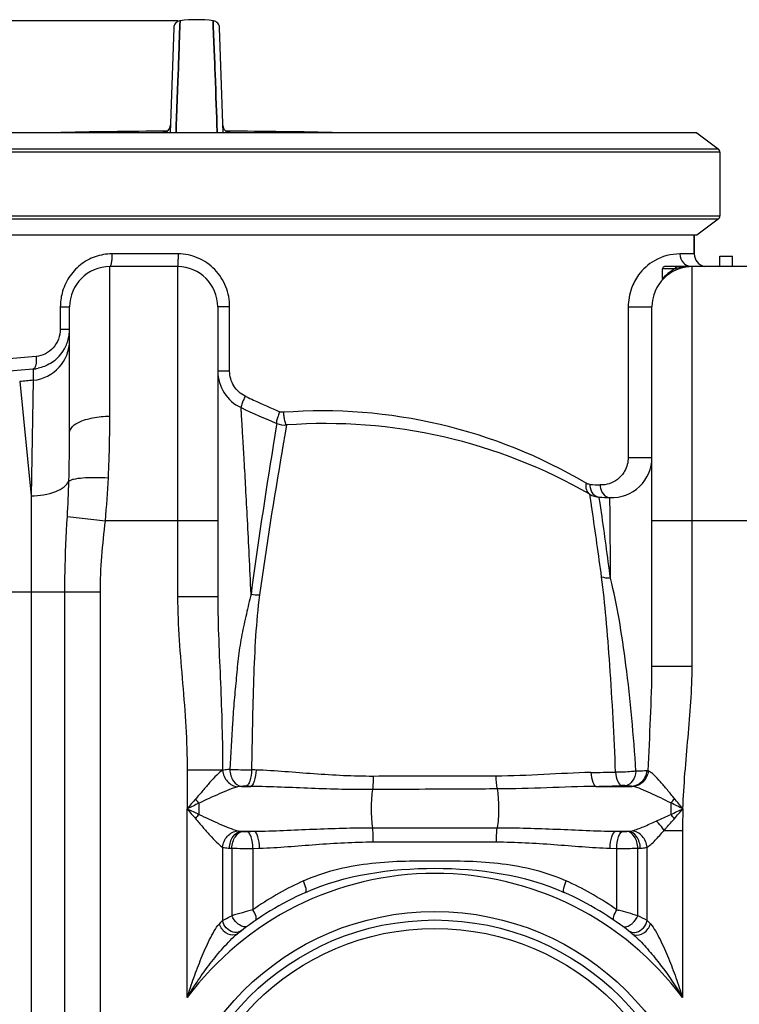
# Model space of a CAD drawing. Units: millimetres. Extents: x -2311 to 3772, y -319 to 3341.
# Drawn here: x -1295 to -955, y 2657 to 3122 of the extents above; entities that cross this region are included whole.
import ezdxf

# ---------------------------------------------------------------- set-up
doc = ezdxf.new("R2010")
doc.units = ezdxf.units.MM
doc.header["$LTSCALE"] = 46.255
doc.header["$PDMODE"] = 3
doc.header["$PDSIZE"] = 0.3125
doc.layers.get('0').update_dxf_attribs({"linetype": 'CONTINUOUS'})
doc.layers.get('Defpoints').update_dxf_attribs({"linetype": 'CONTINUOUS'})
doc.layers.add('02___PRT_ALL_AXES', color=7, linetype='CONTINUOUS')
doc.layers.add('RUNDUNGEN', color=7, linetype='CONTINUOUS')
doc.layers.add('AM_5', color=3, linetype='CONTINUOUS', lineweight=25)
doc.styles.get("Standard").update_dxf_attribs({"font": 'txt', "width": 0.7})
doc.dimstyles.new('AM_DIN$0', dxfattribs={"dimtxt": 3.5, "dimasz": 2.5, "dimexe": 1, "dimexo": 1, "dimgap": 1.5, "dimtad": 1, "dimdsep": 46, "dimtxsty": 'STANDARD', "dimcen": 0, "dimclrd": 256, "dimclre": 256, "dimclrt": 2, "dimadec": 0, "dimazin": 2, "dimtp": 0.1, "dimtm": 0.1, "dimtfac": 0.71, "dimtdec": 3, "dimtmove": 0, "dimatfit": 3, "dimfxl": 1, "dimlwd": -1, "dimlwe": -1, "dimarcsym": 0})

# ---------------------------------------------------------------- blocks, each defined once
blk = doc.blocks.new('*D8')
at = {"layer": 'AM_5', "ltscale": 10, "transparency": 16777216}
for p, q in [((-1219.79, 3121.03), (-2256.47, 3121.03)), ((-2255.47, 1471.97), (-2255.47, 3091.03)), ((-1483.99, 1441.97), (-2256.47, 1441.97))]:
    blk.add_line(p, q, dxfattribs=at)
for points in [[(-2260.47, 3091.03), (-2250.47, 3091.03), (-2255.47, 3121.03)], [(-2260.47, 1471.97), (-2250.47, 1471.97), (-2255.47, 1441.97)]]:
    blk.add_solid(points, dxfattribs=at)
at = {"layer": 'Defpoints', "color": 0, "ltscale": 10, "transparency": 16777216}
for p in [(-2255.47, 3121.03), (-1218.79, 3121.03), (-1482.99, 1441.97)]:
    blk.add_point(p, dxfattribs=at)
at = {"layer": 'AM_5', "color": 2, "ltscale": 10, "transparency": 16777216, "insert": (-2287.97, 2188.29), "char_height": 35, "attachment_point": 5, "rotation": 90}
blk.add_mtext('1700', dxfattribs=at)

msp = doc.modelspace()

# ---------------------------------------------------------------- linework, layer by layer
at = {"color": 7, "linetype": 'Continuous'}
for p, q in [((-1218.875, 3118.753), (-1218.792, 3121.031)), ((-1218.792, 3121.031), (-1218.875, 3118.759)), ((-1203.126, 3119.067), (-1203.198, 3121.031)), ((-1203.198, 3121.031), (-1203.126, 3119.067)), ((-1221.819, 3117.683), (-1223.55, 3068.113)), ((-1219.024, 3114.698), (-1218.892, 3118.304)), ((-1218.892, 3118.301), (-1219.024, 3114.695)), ((-1218.875, 3118.759), (-1218.892, 3118.301)), ((-1218.892, 3118.304), (-1218.875, 3118.753)), ((-1203.107, 3118.545), (-1203.126, 3119.067)), ((-1203.126, 3119.067), (-1203.107, 3118.545)), ((-1202.966, 3114.699), (-1203.107, 3118.545)), ((-1203.107, 3118.545), (-1202.966, 3114.7)), ((-1198.44, 3068.113), (-1200.171, 3117.683)), ((-1219.419, 3103.927), (-1219.024, 3114.698)), ((-1219.024, 3114.695), (-1219.419, 3103.926)), ((-1202.966, 3114.7), (-1202.57, 3103.928)), ((-1202.57, 3103.928), (-1202.966, 3114.699)), ((-1219.53, 3100.924), (-1219.422, 3103.847)), ((-1219.422, 3103.847), (-1219.529, 3100.933)), ((-1219.422, 3103.847), (-1219.419, 3103.927)), ((-1219.419, 3103.926), (-1219.422, 3103.847)), ((-1202.567, 3103.848), (-1202.57, 3103.928)), ((-1202.57, 3103.928), (-1202.567, 3103.848)), ((-1202.46, 3100.919), (-1202.567, 3103.848)), ((-1202.567, 3103.848), (-1202.46, 3100.921)), ((-1219.709, 3096.04), (-1219.628, 3098.246)), ((-1219.628, 3098.241), (-1219.709, 3096.04)), ((-1219.628, 3098.246), (-1219.606, 3098.839)), ((-1219.606, 3098.833), (-1219.628, 3098.241)), ((-1219.606, 3098.839), (-1219.581, 3099.523)), ((-1219.581, 3099.515), (-1219.606, 3098.833)), ((-1219.581, 3099.523), (-1219.574, 3099.703)), ((-1219.575, 3099.695), (-1219.581, 3099.515)), ((-1219.564, 3099.992), (-1219.575, 3099.695)), ((-1219.574, 3099.703), (-1219.564, 3100.001)), ((-1219.564, 3100.001), (-1219.557, 3100.19)), ((-1219.557, 3100.166), (-1219.564, 3099.992)), ((-1219.529, 3100.933), (-1219.557, 3100.166)), ((-1219.557, 3100.19), (-1219.553, 3100.294)), ((-1219.553, 3100.294), (-1219.53, 3100.924)), ((-1202.46, 3100.921), (-1202.439, 3100.344)), ((-1202.439, 3100.367), (-1202.46, 3100.919)), ((-1202.433, 3100.195), (-1202.439, 3100.367)), ((-1202.439, 3100.344), (-1202.433, 3100.194)), ((-1202.415, 3099.707), (-1202.433, 3100.195)), ((-1202.433, 3100.194), (-1202.415, 3099.706)), ((-1202.409, 3099.527), (-1202.415, 3099.707)), ((-1202.415, 3099.706), (-1202.409, 3099.526)), ((-1202.384, 3098.844), (-1202.409, 3099.527)), ((-1202.409, 3099.526), (-1202.384, 3098.843)), ((-1202.362, 3098.249), (-1202.384, 3098.844)), ((-1202.384, 3098.843), (-1202.362, 3098.248)), ((-1202.281, 3096.041), (-1202.362, 3098.249)), ((-1202.362, 3098.248), (-1202.281, 3096.041)), ((-1219.99, 3088.38), (-1219.709, 3096.04)), ((-1219.709, 3096.04), (-1219.99, 3088.379)), ((-1201.999, 3088.382), (-1202.281, 3096.041)), ((-1202.281, 3096.041), (-1201.999, 3088.38)), ((-1219.99, 3088.379), (-1220.48, 3075.032)), ((-1220.478, 3075.077), (-1219.99, 3088.38)), ((-1201.873, 3084.929), (-1201.999, 3088.382)), ((-1201.999, 3088.38), (-1201.873, 3084.928)), ((-1201.513, 3075.099), (-1201.873, 3084.929)), ((-1201.873, 3084.928), (-1201.512, 3075.101)), ((-1220.581, 3072.276), (-1220.491, 3074.724)), ((-1220.491, 3074.721), (-1220.581, 3072.274)), ((-1220.491, 3074.724), (-1220.478, 3075.077)), ((-1220.48, 3075.032), (-1220.491, 3074.721)), ((-1201.499, 3074.724), (-1201.513, 3075.099)), ((-1201.512, 3075.101), (-1201.498, 3074.725)), ((-1201.409, 3072.276), (-1201.499, 3074.724)), ((-1201.498, 3074.725), (-1201.408, 3072.277)), ((-1220.72, 3068.488), (-1220.581, 3072.276)), ((-1220.581, 3072.274), (-1220.72, 3068.487)), ((-1201.27, 3068.488), (-1201.409, 3072.276)), ((-1201.408, 3072.277), (-1201.269, 3068.488)), ((-974.757, 3068.113), (-1443.873, 3068.113)), ((-1220.73, 3068.219), (-1220.72, 3068.488)), ((-1220.72, 3068.487), (-1220.73, 3068.218)), ((-1201.26, 3068.219), (-1201.27, 3068.488)), ((-1201.269, 3068.488), (-1201.259, 3068.219)), ((-974.757, 3068.113), (-964.757, 3060.578)), ((-963.939, 3058.936), (-963.939, 3028.936)), ((-964.757, 3027.293), (-974.757, 3019.758)), ((-974.757, 3019.758), (-1443.873, 3019.758)), ((-975.995, 3019.758), (-975.995, 3010.968)), ((-963.995, 3004.968), (-963.995, 3009.968)), ((-963.992, 3009.968), (-957.998, 3009.968)), ((-957.995, 3004.968), (-957.995, 3009.968)), ((-1219.995, 3004.968), (-1251.995, 3004.968)), ((-944.995, 3004.968), (-976.995, 3004.968)), ((-1270.995, 2926.498), (-1270.995, 2985.974)), ((-1200.995, 2985.968), (-1200.995, 2849.069)), ((-995.995, 2816.322), (-995.995, 2985.968)), ((-1020.897, 2896.128), (-1015.813, 2895.88))]:
    msp.add_line(p, q, dxfattribs=at)
at = {"color": 9, "linetype": 'Continuous'}
for p, q in [((-1226.908, 3068.221), (-1226.911, 3068.116)), ((-1195.078, 3068.115), (-1195.082, 3068.221)), ((-1448.842, 3060.578), (-964.757, 3060.578)), ((-963.939, 3058.936), (-1449.633, 3058.936)), ((-1449.633, 3028.936), (-963.939, 3028.936)), ((-964.757, 3027.293), (-1448.842, 3027.293)), ((-1219.771, 3010.968), (-1250.974, 3010.968)), ((-975.995, 3010.968), (-982.821, 3010.968)), ((-1251.995, 2934.31), (-1251.995, 3004.968)), ((-1219.995, 3004.968), (-1219.995, 2849.069)), ((-976.995, 2816.323), (-976.995, 3004.968)), ((-1275.352, 2985.968), (-1275.352, 2975.401)), ((-1275.352, 2985.968), (-1270.995, 2985.968)), ((-1195.393, 2985.968), (-1200.995, 2985.968)), ((-1195.393, 2955.597), (-1195.393, 2985.968)), ((-1007.198, 2985.968), (-1007.198, 2914.863)), ((-1007.198, 2985.968), (-995.995, 2985.968)), ((-1275.352, 2975.401), (-1270.995, 2975.401)), ((-1288.657, 2962.411), (-1352.707, 2956.635)), ((-1286.776, 2962.581), (-1288.657, 2962.411)), ((-1288.119, 2956.614), (-1355.674, 2950.673)), ((-1288.119, 2956.614), (-1288.119, 2951.277)), ((-1195.393, 2955.597), (-1200.995, 2955.597)), ((-1294.542, 2950.635), (-1289.129, 2896.68)), ((-1288.119, 2951.277), (-1289.129, 2896.68)), ((-1187.557, 2943.569), (-1188.063, 2943.81)), ((-1173.222, 2930.317), (-1174.827, 2920.519)), ((-1173.119, 2930.922), (-1173.222, 2930.317)), ((-1168.534, 2930.178), (-1169.368, 2925.404)), ((-1007.198, 2914.863), (-995.995, 2914.863)), ((-1289.129, 2896.68), (-1289.129, 2851.267)), ((-1024.598, 2892.512), (-1025.349, 2897.449)), ((-1020.845, 2895.778), (-1020.897, 2896.128)), ((-1020.469, 2893.275), (-1020.845, 2895.778)), ((-1015.802, 2894.298), (-1015.813, 2895.88)), ((-1015.768, 2889.567), (-1015.802, 2894.298)), ((-1015.56, 2857.777), (-1015.768, 2889.567)), ((-1272.035, 2886.931), (-1254.076, 2884.968)), ((-1200.995, 2884.968), (-1254.076, 2884.968)), ((-925.995, 2884.968), (-995.995, 2884.968)), ((-1256.462, 2851.267), (-1348.317, 2851.267)), ((-1289.129, 2851.267), (-1289.135, 2063)), ((-1273.229, 1722.293), (-1273.229, 2851.267)), ((-1256.462, 1722.293), (-1256.462, 2851.267)), ((-1200.995, 2849.069), (-1219.995, 2849.069)), ((-995.995, 2816.323), (-987.551, 2816.323)), ((-987.551, 2816.323), (-976.995, 2816.323)), ((-1215.461, 2767.156), (-1215.461, 2748.936)), ((-1198.664, 2767.156), (-1215.461, 2767.156)), ((-1189.792, 2759.536), (-1185.469, 2759.536)), ((-1022.382, 2759.536), (-1005.397, 2759.536)), ((-1215.461, 2659.813), (-1215.461, 2748.936)), ((-1209.932, 2751.552), (-1209.932, 2746.319)), ((-1127.984, 2740.007), (-1069.005, 2740.007)), ((-990.23, 2738.746), (-981.528, 2738.745)), ((-981.528, 2738.745), (-981.528, 2659.813)), ((-1189.8, 2738.335), (-1183.85, 2738.335)), ((-1013.139, 2738.335), (-1007.19, 2738.335)), ((-1198.728, 2730.773), (-1198.726, 2696.214)), ((-1194.353, 2730.309), (-1194.354, 2698.452)), ((-1184.412, 2730.272), (-1181.229, 2730.366)), ((-1184.412, 2730.272), (-1184.412, 2701.26)), ((-1127.56, 2733.294), (-1069.429, 2733.294)), ((-1015.761, 2730.366), (-1012.578, 2730.272)), ((-1012.578, 2701.26), (-1012.578, 2730.272)), ((-1002.642, 2698.455), (-1002.636, 2730.309)), ((-998.262, 2696.212), (-998.262, 2730.773))]:
    msp.add_line(p, q, dxfattribs=at)
at = {"color": 7, "linetype": 'Continuous'}
for points in [[(-1218.792, 3121.031), (-1218.91, 3121.013), (-1219.475, 3120.867), (-1220.012, 3120.627), (-1220.504, 3120.299), (-1220.936, 3119.889), (-1221.295, 3119.409), (-1221.567, 3118.871), (-1221.744, 3118.291), (-1221.819, 3117.685)], [(-1200.171, 3117.685), (-1200.245, 3118.291), (-1200.423, 3118.871), (-1200.695, 3119.409), (-1201.054, 3119.889), (-1201.486, 3120.299), (-1201.978, 3120.627), (-1202.515, 3120.867), (-1203.08, 3121.013), (-1203.198, 3121.031)], [(-1225.307, 3068.62), (-1225.573, 3068.497), (-1225.82, 3068.405), (-1226.033, 3068.343), (-1226.206, 3068.304), (-1226.326, 3068.282), (-1226.397, 3068.273), (-1226.418, 3068.27), (-1226.417, 3068.27)], [(-1224.26, 3069.454), (-1224.507, 3069.194), (-1224.767, 3068.968), (-1225.037, 3068.777), (-1225.307, 3068.62)], [(-1223.428, 3071.598), (-1223.459, 3071.243), (-1223.543, 3070.828), (-1223.67, 3070.439), (-1223.836, 3070.078), (-1224.035, 3069.749), (-1224.26, 3069.454)], [(-1197.844, 3069.597), (-1198.025, 3069.855), (-1198.183, 3070.135), (-1198.318, 3070.436), (-1198.427, 3070.756), (-1198.506, 3071.094), (-1198.553, 3071.448), (-1198.561, 3071.598)], [(-1196.716, 3068.638), (-1196.96, 3068.781), (-1197.201, 3068.951), (-1197.43, 3069.144), (-1197.646, 3069.36), (-1197.844, 3069.597)], [(-1195.71, 3068.29), (-1195.849, 3068.317), (-1196.032, 3068.363), (-1196.245, 3068.431), (-1196.475, 3068.521), (-1196.716, 3068.638)], [(-1195.616, 3068.274), (-1195.578, 3068.271), (-1195.576, 3068.271), (-1195.617, 3068.276), (-1195.71, 3068.29)]]:
    msp.add_lwpolyline(points, dxfattribs=at)
at = {"color": 9, "linetype": 'Continuous'}
for radius in [128, 120]:
    msp.add_circle((-1098.495, 2572.436), radius, dxfattribs=at)
at = {"color": 7, "linetype": 'Continuous'}
msp.add_circle((-1098.495, 2572.436), 124, dxfattribs=at)
for centre, radius, start, end in [((-1210.995, 3063.557), 58.001, 82.27457, 97.72543), ((-1212.1, 116.204), 2952.742, 90.249659, 91.286717), ((-1209.89, 116.204), 2952.742, 88.713283, 89.750362), ((-969.995, 3010.968), 6, 180, 258.75), ((-1251.995, 2985.968), 19, 90, 180), ((-1219.995, 2985.968), 19, 0, 90), ((-976.995, 2985.968), 19, 90, 180), ((-1289.996, 2975.403), 19, 343.28432, 351.6428), ((-1289.998, 2975.409), 19.003, 351.6253, 359.97929), ((-1289.815, 2975.348), 18.81, 300.93294, 334.83903), ((-1289.859, 2975.373), 18.861, 334.82835, 343.25214), ((-1289.839, 2975.4), 18.865, 275.23241, 282.25952), ((-1181.995, 2955.597), 19, 180, 245.05476), ((-995.995, 3355.453), 460, 245.0537, 247.35305), ((-1169.268, 2940.151), 10, 247.35304, 274.20789), ((-1150.19, 2680.851), 250, 60.04196, 94.20789), ((-1014.995, 2914.863), 19, 267.53071, 360), ((-1020.355, 2906.113), 10, 240.04196, 266.8968), ((-995.995, 3355.453), 460, 266.8968, 267.53071), ((-1181.415, 2871.051), 21.103, 259.37868, 270.22536), ((-1098.495, 2572.436), 150, 114.01894, 128.43157), ((-1098.495, 2572.436), 150, 51.56843, 65.98106)]:
    msp.add_arc(centre, radius, start, end, dxfattribs=at)
at = {"color": 9, "linetype": 'Continuous'}
for centre, radius, start, end in [((-1226.945, 3071.74), 3.526, 303.23581, 314.14945), ((-1226.924, 3071.721), 3.498, 314.12711, 357.98549), ((-1195.065, 3071.721), 3.498, 182.01451, 225.87016), ((-1195.045, 3071.74), 3.526, 225.84788, 236.76085), ((-1226.928, 3071.705), 3.484, 270.32884, 279.05813), ((-1195.062, 3071.706), 3.484, 260.82779, 269.67049), ((-1249.713, 2985.963), 25.639, 165.42718, 179.98869), ((-1289.979, 2970.169), 18.984, 275.62379, 359.96683), ((-610.995, -3863.14), 6847.976, 95.6746456, 95.7286558), ((-999.913, 3338.262), 437.027, 244.57278, 245.06927), ((-999.375, 3339.389), 438.276, 245.06754, 246.83149), ((-1151.802, 2692.166), 244.675, 59.34479, 94.27033), ((-2027.932, 2926.255), 756.937, 358.291716, 0.018369), ((612.781, 2613.603), 1809.219, 170.076085, 170.254773), ((1534.736, 2480.555), 2745.049, 170.777126, 172.257776), ((1284.999, 2497.509), 2491.387, 170.284517, 171.867421), ((-1950.295, 2923.815), 679.262, 356.887274, 358.302167), ((-1732.701, 2928.339), 480.586, 354.82234, 357.25099), ((-1001.347, 3333.17), 431.716, 266.81769, 267.46777), ((-2301.761, 2703.322), 1295.296, 8.239494, 8.432734), ((-3489.423, 2526.643), 2491.834, 7.650423, 8.387196), ((-3397.36, 2546.988), 2401.99, 7.43423, 8.184843), ((-1124.624, 6457.999), 3691.17, 268.903073, 269.062188), ((-1056.329, 4728.793), 1962.981, 270.919035, 271.260276), ((-1066.995, 4526.076), 1767.103, 271.44666, 271.838396), ((-12.411, 1731.548), 1575.566, 139.561068, 139.779698), ((-1172.694, 2784.234), 49.546, 218.31096, 221.27154), ((-1020.379, 2782.368), 45.269, 317.39905, 320.77386), ((-231.944, 677.532), 2293.037, 115.245859, 115.398702), ((35.05, 3806.615), 1637.823, 220.224457, 220.434777), ((-281.472, 4715.667), 2177.239, 244.597233, 244.758205), ((-676.227, 2738.552), 305.302, 178.0507, 179.96364), ((-1172.739, 2713.689), 49.477, 138.73863, 141.70192), ((-1024.453, 2713.931), 49.455, 37.85349, 40.87474), ((-1185.288, 2788.096), 49.965, 264.81926, 265.59167), ((-1011.7, 2788.077), 49.946, 274.40818, 275.18088), ((-1187.829, 2876.459), 146.295, 266.99017, 267.44433), ((-1187.636, 3202.942), 472.681, 269.1858, 270.3908), ((-1009.191, 2877.085), 146.922, 272.55687, 273.00882), ((-1098.495, 2572.436), 146, 36.76092, 143.23908), ((-1097.544, 2577.061), 151.563, 115.12224, 124.97003), ((-1098.028, 2578.013), 150.496, 114.52793, 115.10909), ((-1098.952, 2578.031), 150.476, 64.89108, 65.47241), ((-1099.305, 2577.304), 151.283, 55.02084, 64.88677), ((-1029.288, 2133.006), 589.047, 105.268775, 106.273626), ((-1170.103, 2124.49), 597.894, 73.734761, 74.631767), ((-1124.892, 2454.237), 273.106, 62.37609, 63.4085), ((-1104.655, 2603.053), 132.394, 135.2781, 136.23052), ((-1090.168, 2605.153), 129.378, 43.76172, 44.73481)]:
    msp.add_arc(centre, radius, start, end, dxfattribs=at)
for points in [[(-1225.012, 3068.791), (-1225.421, 3068.523), (-1225.897, 3068.341), (-1226.379, 3068.265)], [(-1195.617, 3068.266), (-1196.097, 3068.343), (-1196.571, 3068.525), (-1196.978, 3068.791)], [(-982.821, 3010.968), (-982.821, 3009.444), (-982.177, 3007.819), (-981.115, 3006.725)], [(-981.115, 3006.725), (-980.409, 3005.999), (-979.478, 3005.446), (-978.502, 3005.176)], [(-1170.021, 2936.161), (-1170.623, 2936.116), (-1171.253, 2936.221), (-1171.809, 2936.459)], [(-1170.332, 2919.844), (-1170.44, 2919.211), (-1170.548, 2918.578), (-1170.656, 2917.945)], [(-1025.313, 2902.119), (-1025.917, 2902.153), (-1026.528, 2902.34), (-1027.049, 2902.648)], [(-1023.162, 2897.013), (-1022.835, 2896.755), (-1022.466, 2896.54), (-1022.077, 2896.388)], [(-1018.161, 2896.751), (-1017.819, 2896.493), (-1017.437, 2896.28), (-1017.035, 2896.131)], [(-1022.077, 2896.388), (-1021.702, 2896.241), (-1021.299, 2896.15), (-1020.897, 2896.128)], [(-1017.035, 2896.131), (-1016.645, 2895.986), (-1016.229, 2895.898), (-1015.813, 2895.88)], [(-1256.462, 2851.267), (-1256.46, 2862.529), (-1255.299, 2873.773), (-1254.076, 2884.968)], [(-1015.56, 2857.777), (-1016.977, 2857.738), (-1018.425, 2857.929), (-1019.769, 2858.377)], [(-1182.956, 2767.251), (-1183.65, 2767.275), (-1184.344, 2767.299), (-1185.038, 2767.324)], [(-997.702, 2766.862), (-997.93, 2766.865), (-998.157, 2766.86), (-998.385, 2766.852)], [(-1185.469, 2759.536), (-1186.185, 2759.555), (-1186.901, 2759.574), (-1187.616, 2759.594)], [(-1005.01, 2759.485), (-1005.138, 2759.507), (-1005.267, 2759.524), (-1005.397, 2759.536)], [(-981.352, 2748.936), (-982.691, 2750.521), (-983.99, 2752.141), (-985.312, 2753.741)], [(-987.058, 2751.726), (-987.058, 2749.916), (-987.055, 2748.106), (-987.055, 2746.296)], [(-981.352, 2748.936), (-983.263, 2749.847), (-985.156, 2750.796), (-987.058, 2751.726)], [(-987.055, 2746.296), (-985.154, 2747.177), (-983.26, 2748.071), (-981.352, 2748.936)], [(-985.404, 2744.279), (-984.052, 2745.831), (-982.717, 2747.396), (-981.352, 2748.936)], [(-993.959, 2743.119), (-991.654, 2744.17), (-989.357, 2745.24), (-987.055, 2746.296)], [(-1187.139, 2738.242), (-1186.043, 2738.274), (-1184.947, 2738.305), (-1183.85, 2738.335)], [(-1013.139, 2738.335), (-1012.043, 2738.305), (-1010.947, 2738.274), (-1009.851, 2738.242)], [(-1012.578, 2701.26), (-1012.268, 2701.175), (-1011.958, 2701.09), (-1011.648, 2701.005)], [(-1191.732, 2689.938), (-1192.029, 2689.702), (-1192.376, 2689.522), (-1192.737, 2689.404)], [(-1005.258, 2689.938), (-1004.961, 2689.702), (-1004.613, 2689.522), (-1004.253, 2689.404)], [(-1005.258, 2689.938), (-1004.943, 2689.689), (-1004.637, 2689.429), (-1004.335, 2689.165)], [(-1004.335, 2689.165), (-1003.708, 2688.614), (-1003.101, 2688.04), (-1002.506, 2687.455)]]:
    msp.add_open_spline(points, degree=3, dxfattribs=at)
for points, knots in [([(-1226.348, 3068.282), (-1226.428, 3068.277), (-1226.564, 3068.268), (-1226.751, 3068.258), (-1226.836, 3068.237), (-1226.907, 3068.234), (-1226.908, 3068.221)], [0, 0, 0, 0, 0.4289496, 0.7409349, 0.9310554, 1, 1, 1, 1]), ([(-1195.082, 3068.221), (-1195.082, 3068.234), (-1195.153, 3068.237), (-1195.238, 3068.258), (-1195.424, 3068.268), (-1195.559, 3068.277), (-1195.64, 3068.281)], [0, 0, 0, 0, 0.0689599, 0.2590695, 0.5710458, 1, 1, 1, 1]), ([(-1250.974, 3010.968), (-1253.642, 3010.968), (-1259.017, 3010.053), (-1266.148, 3006.103), (-1271.645, 3000.048), (-1273.847, 2995.026), (-1274.527, 2992.414)], [0, 0, 0, 0, 0.2491982, 0.4979897, 0.7479802, 1, 1, 1, 1]), ([(-1250.974, 3010.968), (-1250.974, 3010.204), (-1251.013, 3008.803), (-1251.226, 3006.878), (-1251.453, 3005.739), (-1251.794, 3004.968), (-1251.995, 3004.968)], [0, 0, 0, 0, 0.3701193, 0.6867027, 0.9029794, 1, 1, 1, 1]), ([(-1219.771, 3010.968), (-1219.771, 3010.204), (-1219.783, 3008.794), (-1219.814, 3007.116), (-1219.869, 3006.055), (-1219.889, 3005.468), (-1219.953, 3005.203), (-1219.953, 3004.968), (-1219.995, 3004.968)], [0, 0, 0, 0, 0.3813542, 0.7057509, 0.8299158, 0.9221365, 0.9793136, 1, 1, 1, 1]), ([(-1195.393, 2985.968), (-1195.392, 2989.181), (-1196.628, 2995.671), (-1201.962, 3003.974), (-1210.066, 3009.629), (-1216.561, 3010.968), (-1219.771, 3010.968)], [0, 0, 0, 0, 0.250146, 0.5001319, 0.7500841, 1, 1, 1, 1]), ([(-982.821, 3010.968), (-986.944, 3010.968), (-994.586, 3008.912), (-1002.089, 3002.102), (-1006.247, 2994.336), (-1007.198, 2988.943), (-1007.198, 2985.968)], [0, 0, 0, 0, 0.3213151, 0.5838898, 0.7681949, 1, 1, 1, 1]), ([(-1275.352, 2975.401), (-1275.352, 2972.281), (-1277.663, 2965.89), (-1283.768, 2962.851), (-1286.776, 2962.581)], [0, 0, 0, 0, 0.508149, 1, 1, 1, 1]), ([(-1286.776, 2962.581), (-1286.669, 2961.219), (-1286.708, 2959.335), (-1287.276, 2957.316), (-1287.837, 2956.67), (-1288.119, 2956.614)], [0, 0, 0, 0, 0.6440435, 0.8644252, 1, 1, 1, 1]), ([(-1188.063, 2943.81), (-1190.234, 2944.844), (-1194.039, 2948.272), (-1195.394, 2953.186), (-1195.393, 2955.597)], [0, 0, 0, 0, 0.4993473, 1, 1, 1, 1]), ([(-1188.063, 2943.81), (-1188.372, 2943.139), (-1188.925, 2941.885), (-1189.575, 2940.258), (-1189.954, 2939.116), (-1190.057, 2938.6), (-1190.053, 2938.392), (-1190.008, 2938.371)], [0, 0, 0, 0, 0.3808025, 0.7019724, 0.9162671, 0.9743547, 1, 1, 1, 1]), ([(-1262.55, 2932.993), (-1261.748, 2933.213), (-1258.284, 2934.01), (-1254.714, 2934.31), (-1251.995, 2934.31)], [0, 0, 0, 0, 0.2343848, 1, 1, 1, 1]), ([(-1252.668, 2905.289), (-1252.548, 2907.77), (-1252.148, 2917.439), (-1251.995, 2927.117), (-1251.995, 2934.31)], [0, 0, 0, 0, 0.2567139, 1, 1, 1, 1]), ([(-1185.29, 2850.358), (-1185.567, 2856.444), (-1186.116, 2868.132), (-1186.952, 2884.832), (-1187.744, 2899.772), (-1188.462, 2912.636), (-1189.004, 2921.917), (-1189.372, 2928.063), (-1189.591, 2931.622), (-1189.757, 2934.432), (-1189.888, 2936.285), (-1189.935, 2937.378), (-1190.007, 2937.917), (-1189.953, 2938.243), (-1190.008, 2938.37)], [0, 0, 0, 0, 0.2073561, 0.3982503, 0.5691405, 0.7165739, 0.8368092, 0.8855656, 0.9261509, 0.9581878, 0.9813208, 0.9894635, 0.9953012, 1, 1, 1, 1]), ([(-1171.809, 2936.459), (-1172.081, 2935.787), (-1172.546, 2934.556), (-1173.063, 2932.813), (-1173.275, 2931.771), (-1173.285, 2930.991), (-1173.119, 2930.922)], [0, 0, 0, 0, 0.3759776, 0.6925595, 0.9063805, 1, 1, 1, 1]), ([(-1170.021, 2936.161), (-1169.966, 2935.391), (-1169.824, 2933.979), (-1169.465, 2932.053), (-1169.149, 2930.914), (-1168.739, 2930.162), (-1168.534, 2930.178)], [0, 0, 0, 0, 0.3688571, 0.6853917, 0.9021725, 1, 1, 1, 1]), ([(-1270.995, 2926.497), (-1270.995, 2927.935), (-1269.153, 2930.191), (-1265.929, 2931.9), (-1263.751, 2932.663), (-1262.55, 2932.993)], [0, 0, 0, 0, 0.3868447, 0.6649851, 1, 1, 1, 1]), ([(-1007.198, 2914.863), (-1007.201, 2912.626), (-1008.236, 2908.606), (-1011.86, 2904.399), (-1016.026, 2902.199), (-1018.986, 2901.811), (-1020.421, 2901.875)], [0, 0, 0, 0, 0.3263133, 0.5747278, 0.7905217, 1, 1, 1, 1]), ([(-1289.129, 2896.68), (-1285.208, 2896.761), (-1279.652, 2897.574), (-1273.706, 2900.551), (-1271.78, 2902.621), (-1271.331, 2903.69)], [0, 0, 0, 0, 0.5931509, 0.824663, 1, 1, 1, 1]), ([(-1271.331, 2903.69), (-1271.081, 2903.909), (-1270.323, 2904.272), (-1268.162, 2904.879), (-1264.35, 2905.325), (-1258.877, 2905.525), (-1254.82, 2905.409), (-1252.668, 2905.289)], [0, 0, 0, 0, 0.0527137, 0.130409, 0.3567631, 0.6579908, 1, 1, 1, 1]), ([(-1027.049, 2902.648), (-1027.276, 2901.633), (-1027.34, 2899.614), (-1026.11, 2897.888), (-1025.349, 2897.449)], [0, 0, 0, 0, 0.5419541, 1, 1, 1, 1]), ([(-1025.313, 2902.119), (-1025.323, 2901.616), (-1025.18, 2899.745), (-1024.244, 2897.866), (-1023.162, 2897.013)], [0, 0, 0, 0, 0.2677127, 1, 1, 1, 1]), ([(-1020.421, 2901.875), (-1020.429, 2901.368), (-1020.268, 2899.476), (-1019.275, 2897.593), (-1018.161, 2896.751)], [0, 0, 0, 0, 0.2662466, 1, 1, 1, 1]), ([(-1024.239, 2890.106), (-1024.271, 2890.321), (-1024.39, 2891.123), (-1024.51, 2891.925), (-1024.598, 2892.512)], [0, 0, 0, 0, 0.2680348, 1, 1, 1, 1]), ([(-1273.229, 2851.267), (-1273.228, 2854.254), (-1273.112, 2866.151), (-1272.52, 2878.036), (-1272.035, 2886.931)], [0, 0, 0, 0, 0.2511312, 1, 1, 1, 1]), ([(-1013.155, 2766.287), (-1013.866, 2783.139), (-1015.058, 2807.4), (-1017.495, 2838.088), (-1018.933, 2851.934), (-1019.769, 2858.377)], [0, 0, 0, 0, 0.5479157, 0.7889294, 1, 1, 1, 1]), ([(-1003.523, 2766.715), (-1004.692, 2783.45), (-1006.765, 2807.517), (-1011.191, 2837.852), (-1013.955, 2851.463), (-1015.56, 2857.777)], [0, 0, 0, 0, 0.5473529, 0.7874689, 1, 1, 1, 1]), ([(-1185.29, 2850.358), (-1186.07, 2847.215), (-1187.541, 2840.841), (-1189.718, 2831.156), (-1191.376, 2821.108), (-1192.244, 2810.726), (-1193.286, 2800.144), (-1194.327, 2785.716), (-1194.935, 2774.813), (-1195.287, 2767.505)], [0, 0, 0, 0, 0.1161635, 0.234682, 0.3560726, 0.4810898, 0.6082947, 0.7375298, 1, 1, 1, 1]), ([(-1219.995, 2849.069), (-1219.995, 2835.396), (-1217.442, 2808.128), (-1215.465, 2780.829), (-1215.461, 2767.156)], [0, 0, 0, 0, 0.4999966, 1, 1, 1, 1]), ([(-1200.995, 2849.069), (-1200.995, 2835.48), (-1199.598, 2808.169), (-1198.729, 2780.844), (-1198.727, 2767.099)], [0, 0, 0, 0, 0.4971589, 1, 1, 1, 1]), ([(-1181.333, 2849.951), (-1182.111, 2843.507), (-1183.316, 2830.238), (-1184.445, 2802.676), (-1184.855, 2781.589), (-1185.038, 2767.324)], [0, 0, 0, 0, 0.2353443, 0.4827504, 1, 1, 1, 1]), ([(-997.702, 2766.862), (-997.397, 2775.147), (-996.598, 2791.623), (-995.995, 2808.115), (-995.995, 2816.322)], [0, 0, 0, 0, 0.5025392, 1, 1, 1, 1]), ([(-981.352, 2748.937), (-980.973, 2760.186), (-978.914, 2782.605), (-976.995, 2805.069), (-976.995, 2816.323)], [0, 0, 0, 0, 0.500046, 1, 1, 1, 1]), ([(-1198.664, 2767.156), (-1199.706, 2766.511), (-1201.741, 2764.572), (-1204.904, 2761.393), (-1208.033, 2757.421), (-1210.374, 2754.834), (-1211.57, 2753.519)], [0, 0, 0, 0, 0.195537, 0.4435795, 0.7165017, 1, 1, 1, 1]), ([(-1198.729, 2767.098), (-1198.543, 2765.192), (-1196.975, 2761.52), (-1193.424, 2759.505), (-1191.636, 2759.304)], [0, 0, 0, 0, 0.5155563, 1, 1, 1, 1]), ([(-1195.287, 2767.505), (-1195.617, 2767.49), (-1196.769, 2767.423), (-1197.926, 2767.298), (-1198.727, 2767.099)], [0, 0, 0, 0, 0.2857208, 1, 1, 1, 1]), ([(-1195.286, 2767.505), (-1195.263, 2766.513), (-1194.95, 2764.578), (-1193.576, 2761.421), (-1191.317, 2759.665), (-1189.801, 2759.536)], [0, 0, 0, 0, 0.2878707, 0.5585609, 1, 1, 1, 1]), ([(-1185.036, 2767.324), (-1185.097, 2765.548), (-1185.414, 2763.098), (-1186.456, 2760.521), (-1187.228, 2759.693), (-1187.616, 2759.594)], [0, 0, 0, 0, 0.6331263, 0.857264, 1, 1, 1, 1]), ([(-1182.956, 2767.251), (-1183.016, 2765.48), (-1183.323, 2763.038), (-1184.337, 2760.47), (-1185.088, 2759.636), (-1185.469, 2759.536)], [0, 0, 0, 0, 0.6349411, 0.8588192, 1, 1, 1, 1]), ([(-1127.636, 2764.271), (-1136.981, 2764.246), (-1155.442, 2765.238), (-1173.838, 2766.939), (-1182.956, 2767.251)], [0, 0, 0, 0, 0.5059853, 1, 1, 1, 1]), ([(-1003.523, 2766.714), (-1004.253, 2766.619), (-1007.453, 2766.295), (-1010.677, 2766.212), (-1013.155, 2766.289)], [0, 0, 0, 0, 0.2289443, 1, 1, 1, 1]), ([(-1003.52, 2766.715), (-1003.737, 2765.046), (-1004.567, 2762.154), (-1007.122, 2759.988), (-1008.372, 2759.852)], [0, 0, 0, 0, 0.5722257, 1, 1, 1, 1]), ([(-998.385, 2766.852), (-998.589, 2764.992), (-1000.098, 2761.409), (-1003.674, 2759.613), (-1005.397, 2759.536)], [0, 0, 0, 0, 0.5204532, 1, 1, 1, 1]), ([(-997.705, 2766.862), (-997.918, 2764.986), (-999.559, 2761.348), (-1003.221, 2759.581), (-1005.01, 2759.485)], [0, 0, 0, 0, 0.5132342, 1, 1, 1, 1]), ([(-998.385, 2766.852), (-998.733, 2766.838), (-1000.445, 2766.78), (-1002.158, 2766.74), (-1003.523, 2766.715)], [0, 0, 0, 0, 0.2032193, 1, 1, 1, 1]), ([(-985.312, 2753.741), (-986.444, 2755.113), (-988.645, 2757.794), (-991.859, 2761.571), (-994.431, 2764.373), (-996.357, 2766.076), (-997.266, 2766.687), (-997.702, 2766.861)], [0, 0, 0, 0, 0.2945027, 0.5739728, 0.8212264, 0.9223915, 1, 1, 1, 1]), ([(-1127.636, 2764.271), (-1127.635, 2763.65), (-1127.66, 2761.56), (-1127.734, 2759.46), (-1127.958, 2758.007)], [0, 0, 0, 0, 0.2969968, 1, 1, 1, 1]), ([(-1069.703, 2764.391), (-1074.516, 2764.383), (-1093.827, 2764.35), (-1113.138, 2764.309), (-1127.636, 2764.271)], [0, 0, 0, 0, 0.2492288, 1, 1, 1, 1]), ([(-1024.844, 2766.065), (-1032.238, 2765.945), (-1047.178, 2765.024), (-1062.135, 2764.411), (-1069.703, 2764.391)], [0, 0, 0, 0, 0.4941931, 1, 1, 1, 1]), ([(-1069.703, 2764.391), (-1069.673, 2763.208), (-1069.557, 2761.177), (-1069.308, 2759.147), (-1069.095, 2758.321)], [0, 0, 0, 0, 0.5812028, 1, 1, 1, 1]), ([(-1024.844, 2766.065), (-1024.72, 2764.545), (-1024.382, 2762.47), (-1023.398, 2760.292), (-1022.718, 2759.624), (-1022.382, 2759.537)], [0, 0, 0, 0, 0.6348211, 0.8554666, 1, 1, 1, 1]), ([(-1013.155, 2766.287), (-1013.002, 2764.785), (-1012.601, 2762.548), (-1011.179, 2760.074), (-1010.305, 2759.882)], [0, 0, 0, 0, 0.628021, 1, 1, 1, 1]), ([(-1191.636, 2759.304), (-1193.037, 2758.948), (-1195.952, 2757.866), (-1202.027, 2755.225), (-1206.774, 2753.13), (-1209.932, 2751.552)], [0, 0, 0, 0, 0.2179995, 0.4674815, 1, 1, 1, 1]), ([(-1189.801, 2759.536), (-1189.967, 2759.527), (-1190.582, 2759.487), (-1191.199, 2759.415), (-1191.636, 2759.304)], [0, 0, 0, 0, 0.2693099, 1, 1, 1, 1]), ([(-1187.616, 2759.594), (-1187.812, 2759.599), (-1188.537, 2759.607), (-1189.265, 2759.592), (-1189.792, 2759.536)], [0, 0, 0, 0, 0.2699362, 1, 1, 1, 1]), ([(-1127.959, 2758.006), (-1137.583, 2757.953), (-1156.76, 2758.459), (-1175.917, 2759.393), (-1185.469, 2759.536)], [0, 0, 0, 0, 0.5018186, 1, 1, 1, 1]), ([(-1127.959, 2758.006), (-1128.197, 2756.749), (-1128.455, 2753.763), (-1128.598, 2749.058), (-1128.468, 2744.323), (-1128.216, 2741.296), (-1127.984, 2740.007)], [0, 0, 0, 0, 0.2127249, 0.4966134, 0.7823107, 1, 1, 1, 1]), ([(-1069.094, 2758.321), (-1073.987, 2758.295), (-1093.609, 2758.193), (-1113.231, 2758.09), (-1127.959, 2758.006)], [0, 0, 0, 0, 0.249362, 1, 1, 1, 1]), ([(-1022.382, 2759.536), (-1030.14, 2759.424), (-1045.705, 2758.797), (-1061.278, 2758.364), (-1069.094, 2758.321)], [0, 0, 0, 0, 0.4981615, 1, 1, 1, 1]), ([(-1069.094, 2758.321), (-1068.829, 2757.099), (-1068.557, 2754.109), (-1068.389, 2749.347), (-1068.512, 2744.475), (-1068.766, 2741.342), (-1069.005, 2740.007)], [0, 0, 0, 0, 0.2042366, 0.4881828, 0.778472, 1, 1, 1, 1]), ([(-1008.372, 2759.852), (-1008.518, 2759.863), (-1009.162, 2759.896), (-1009.807, 2759.898), (-1010.305, 2759.882)], [0, 0, 0, 0, 0.2271533, 1, 1, 1, 1]), ([(-1005.397, 2759.536), (-1005.597, 2759.569), (-1006.585, 2759.71), (-1007.58, 2759.796), (-1008.372, 2759.852)], [0, 0, 0, 0, 0.2035528, 1, 1, 1, 1]), ([(-987.058, 2751.726), (-990.249, 2753.27), (-994.892, 2755.571), (-1000.858, 2758.19), (-1003.677, 2759.247), (-1005.01, 2759.485)], [0, 0, 0, 0, 0.5429748, 0.7926439, 1, 1, 1, 1]), ([(-1211.57, 2744.352), (-1210.404, 2743.022), (-1208.187, 2740.358), (-1204.877, 2736.581), (-1201.815, 2733.336), (-1199.77, 2731.417), (-1198.728, 2730.773)], [0, 0, 0, 0, 0.2834033, 0.5554472, 0.8037327, 1, 1, 1, 1]), ([(-1209.932, 2746.319), (-1206.734, 2744.824), (-1202.04, 2742.614), (-1195.947, 2740.012), (-1193.035, 2738.922), (-1191.636, 2738.567)], [0, 0, 0, 0, 0.5326193, 0.7822105, 1, 1, 1, 1]), ([(-1005.354, 2738.567), (-1003.507, 2739.035), (-999.689, 2740.564), (-995.949, 2742.212), (-993.959, 2743.119)], [0, 0, 0, 0, 0.465511, 1, 1, 1, 1]), ([(-990.229, 2738.746), (-991.01, 2739.974), (-992.217, 2741.491), (-993.609, 2742.814), (-993.959, 2743.119)], [0, 0, 0, 0, 0.7580448, 1, 1, 1, 1]), ([(-990.229, 2738.746), (-989.831, 2739.195), (-988.214, 2741.032), (-986.616, 2742.886), (-985.404, 2744.279)], [0, 0, 0, 0, 0.2453428, 1, 1, 1, 1]), ([(-1198.728, 2730.773), (-1198.542, 2732.679), (-1196.974, 2736.351), (-1193.424, 2738.367), (-1191.636, 2738.567)], [0, 0, 0, 0, 0.5155656, 1, 1, 1, 1]), ([(-1191.636, 2738.567), (-1191.499, 2738.533), (-1190.894, 2738.409), (-1190.276, 2738.36), (-1189.8, 2738.335)], [0, 0, 0, 0, 0.2282985, 1, 1, 1, 1]), ([(-1183.85, 2738.335), (-1174.572, 2738.48), (-1155.963, 2739.431), (-1137.336, 2740.004), (-1127.984, 2740.007)], [0, 0, 0, 0, 0.4980716, 1, 1, 1, 1]), ([(-1127.56, 2733.294), (-1127.56, 2733.951), (-1127.6, 2736.192), (-1127.704, 2738.445), (-1127.984, 2740.007)], [0, 0, 0, 0, 0.2927386, 1, 1, 1, 1]), ([(-1069.429, 2733.294), (-1069.429, 2733.951), (-1069.39, 2736.192), (-1069.285, 2738.445), (-1069.005, 2740.007)], [0, 0, 0, 0, 0.2927384, 1, 1, 1, 1]), ([(-1069.005, 2740.007), (-1059.654, 2740.004), (-1041.027, 2739.431), (-1022.417, 2738.48), (-1013.139, 2738.335)], [0, 0, 0, 0, 0.5019284, 1, 1, 1, 1]), ([(-1007.19, 2738.335), (-1007.023, 2738.344), (-1006.408, 2738.384), (-1005.791, 2738.457), (-1005.354, 2738.567)], [0, 0, 0, 0, 0.2694429, 1, 1, 1, 1]), ([(-998.261, 2730.773), (-998.447, 2732.679), (-1000.015, 2736.351), (-1003.565, 2738.367), (-1005.354, 2738.567)], [0, 0, 0, 0, 0.5155627, 1, 1, 1, 1]), ([(-998.262, 2730.773), (-997.627, 2731.166), (-996.337, 2732.239), (-993.644, 2734.889), (-991.62, 2737.155), (-990.23, 2738.746)], [0, 0, 0, 0, 0.1973984, 0.4411328, 1, 1, 1, 1]), ([(-1195.511, 2730.366), (-1195.425, 2732.284), (-1194.501, 2735.806), (-1191.342, 2738.207), (-1189.8, 2738.335)], [0, 0, 0, 0, 0.5537808, 1, 1, 1, 1]), ([(-1194.353, 2730.309), (-1194.308, 2731.3), (-1193.976, 2733.222), (-1192.678, 2736.308), (-1190.577, 2738.136), (-1189.129, 2738.279)], [0, 0, 0, 0, 0.2939682, 0.5687026, 1, 1, 1, 1]), ([(-1189.129, 2738.279), (-1188.981, 2738.267), (-1188.319, 2738.23), (-1187.654, 2738.227), (-1187.139, 2738.242)], [0, 0, 0, 0, 0.2229655, 1, 1, 1, 1]), ([(-1184.412, 2730.272), (-1184.459, 2732.1), (-1184.785, 2734.632), (-1185.897, 2737.296), (-1186.727, 2738.143), (-1187.139, 2738.242)], [0, 0, 0, 0, 0.6288263, 0.8542038, 1, 1, 1, 1]), ([(-1181.229, 2730.366), (-1181.273, 2732.191), (-1181.586, 2734.716), (-1182.65, 2737.374), (-1183.449, 2738.234), (-1183.85, 2738.334)], [0, 0, 0, 0, 0.6316576, 0.8566987, 1, 1, 1, 1]), ([(-1015.761, 2730.366), (-1015.716, 2732.191), (-1015.404, 2734.717), (-1014.34, 2737.375), (-1013.541, 2738.234), (-1013.139, 2738.335)], [0, 0, 0, 0, 0.631651, 0.8566923, 1, 1, 1, 1]), ([(-1012.578, 2730.272), (-1012.531, 2732.1), (-1012.204, 2734.632), (-1011.092, 2737.296), (-1010.263, 2738.143), (-1009.851, 2738.242)], [0, 0, 0, 0, 0.6288262, 0.8542037, 1, 1, 1, 1]), ([(-1009.851, 2738.242), (-1009.335, 2738.227), (-1008.671, 2738.23), (-1008.008, 2738.267), (-1007.861, 2738.279)], [0, 0, 0, 0, 0.7773641, 1, 1, 1, 1]), ([(-1002.637, 2730.309), (-1002.681, 2731.3), (-1003.014, 2733.222), (-1004.312, 2736.308), (-1006.413, 2738.136), (-1007.861, 2738.279)], [0, 0, 0, 0, 0.2939679, 0.5687023, 1, 1, 1, 1]), ([(-1001.479, 2730.366), (-1001.565, 2732.284), (-1002.489, 2735.806), (-1005.647, 2738.207), (-1007.19, 2738.335)], [0, 0, 0, 0, 0.5537802, 1, 1, 1, 1]), ([(-1198.728, 2730.773), (-1198.502, 2730.716), (-1197.441, 2730.497), (-1196.359, 2730.41), (-1195.511, 2730.366)], [0, 0, 0, 0, 0.2152604, 1, 1, 1, 1]), ([(-1181.229, 2730.366), (-1172.387, 2730.616), (-1154.537, 2732.272), (-1136.632, 2733.289), (-1127.56, 2733.294)], [0, 0, 0, 0, 0.4936709, 1, 1, 1, 1]), ([(-1069.429, 2733.294), (-1060.357, 2733.289), (-1042.452, 2732.272), (-1024.603, 2730.616), (-1015.761, 2730.366)], [0, 0, 0, 0, 0.5063292, 1, 1, 1, 1]), ([(-1012.578, 2730.272), (-1011.719, 2730.267), (-1008.405, 2730.258), (-1005.091, 2730.271), (-1002.636, 2730.309)], [0, 0, 0, 0, 0.2591703, 1, 1, 1, 1]), ([(-1001.479, 2730.366), (-1001.172, 2730.382), (-1000.093, 2730.453), (-999.012, 2730.583), (-998.262, 2730.773)], [0, 0, 0, 0, 0.2843977, 1, 1, 1, 1]), ([(-1160.505, 2714.928), (-1151.019, 2719.256), (-1130.151, 2724.227), (-1098.492, 2724.543), (-1066.835, 2724.227), (-1045.969, 2719.255), (-1036.485, 2714.928)], [0, 0, 0, 0, 0.2478256, 0.5000244, 0.7522128, 1, 1, 1, 1]), ([(-1159.551, 2709.447), (-1140.64, 2717.874), (-1098.494, 2723.798), (-1056.349, 2717.874), (-1037.439, 2709.447)], [0, 0, 0, 0, 0.5000161, 1, 1, 1, 1]), ([(-1159.551, 2709.447), (-1159.358, 2709.533), (-1159.177, 2710.261), (-1159.454, 2712.063), (-1160.007, 2713.737), (-1160.505, 2714.928)], [0, 0, 0, 0, 0.1105918, 0.3241143, 1, 1, 1, 1]), ([(-1037.439, 2709.447), (-1037.632, 2709.533), (-1037.812, 2710.261), (-1037.536, 2712.063), (-1036.983, 2713.737), (-1036.485, 2714.928)], [0, 0, 0, 0, 0.1105921, 0.3241143, 1, 1, 1, 1]), ([(-1198.726, 2696.214), (-1198.421, 2696.373), (-1196.969, 2697.128), (-1195.511, 2697.874), (-1194.354, 2698.452)], [0, 0, 0, 0, 0.2097097, 1, 1, 1, 1]), ([(-1190.779, 2694.088), (-1191.161, 2694.336), (-1192.65, 2695.514), (-1193.794, 2697.125), (-1194.353, 2698.452)], [0, 0, 0, 0, 0.2400491, 1, 1, 1, 1]), ([(-1183.09, 2696.305), (-1182.902, 2696.433), (-1182.713, 2697.105), (-1183.1, 2698.827), (-1183.806, 2700.253), (-1184.412, 2701.26)], [0, 0, 0, 0, 0.1277174, 0.3404108, 1, 1, 1, 1]), ([(-1013.9, 2696.305), (-1014.087, 2696.433), (-1014.276, 2697.105), (-1013.89, 2698.827), (-1013.184, 2700.253), (-1012.578, 2701.26)], [0, 0, 0, 0, 0.1277203, 0.3404147, 1, 1, 1, 1]), ([(-1006.21, 2694.088), (-1005.829, 2694.336), (-1004.339, 2695.514), (-1003.196, 2697.125), (-1002.637, 2698.452)], [0, 0, 0, 0, 0.2400489, 1, 1, 1, 1]), ([(-1215.461, 2659.813), (-1214.465, 2662.952), (-1212.371, 2669.181), (-1209.46, 2676.844), (-1206.916, 2682.823), (-1204.91, 2687.149), (-1202.791, 2691.132), (-1201.217, 2693.639), (-1200.261, 2694.638)], [0, 0, 0, 0, 0.2589211, 0.5167, 0.6443287, 0.7699767, 0.8912739, 1, 1, 1, 1]), ([(-1192.737, 2689.404), (-1194.171, 2688.936), (-1197.796, 2690.062), (-1199.777, 2692.942), (-1200.261, 2694.638)], [0, 0, 0, 0, 0.4609124, 1, 1, 1, 1]), ([(-1193.733, 2690.729), (-1194.97, 2691.032), (-1197.283, 2692.498), (-1198.509, 2694.931), (-1198.729, 2696.212)], [0, 0, 0, 0, 0.4946686, 1, 1, 1, 1]), ([(-1186.913, 2693.606), (-1187.387, 2693.26), (-1188.879, 2693.043), (-1190.133, 2693.667), (-1190.779, 2694.088)], [0, 0, 0, 0, 0.4319372, 1, 1, 1, 1]), ([(-1010.076, 2693.606), (-1009.603, 2693.26), (-1008.111, 2693.043), (-1006.856, 2693.667), (-1006.21, 2694.088)], [0, 0, 0, 0, 0.4319389, 1, 1, 1, 1]), ([(-1004.253, 2689.404), (-1002.819, 2688.936), (-999.193, 2690.062), (-997.213, 2692.942), (-996.728, 2694.638)], [0, 0, 0, 0, 0.4609124, 1, 1, 1, 1]), ([(-1003.257, 2690.729), (-1002.021, 2691.033), (-999.707, 2692.499), (-998.482, 2694.931), (-998.262, 2696.212)], [0, 0, 0, 0, 0.4946676, 1, 1, 1, 1]), ([(-996.728, 2694.638), (-995.772, 2693.64), (-994.199, 2691.132), (-992.08, 2687.149), (-990.073, 2682.823), (-987.529, 2676.844), (-984.619, 2669.181), (-982.524, 2662.952), (-981.528, 2659.813)], [0, 0, 0, 0, 0.108727, 0.2300243, 0.3556729, 0.4833017, 0.7410797, 1, 1, 1, 1]), ([(-1215.461, 2659.813), (-1213.792, 2662.589), (-1210.304, 2668.046), (-1204.628, 2675.907), (-1199.531, 2682.143), (-1195.205, 2686.796), (-1192.941, 2688.979), (-1191.732, 2689.938)], [0, 0, 0, 0, 0.2524697, 0.5046362, 0.7555816, 0.879627, 1, 1, 1, 1]), ([(-1189.792, 2691.452), (-1190.054, 2691.251), (-1191.236, 2690.553), (-1192.731, 2690.483), (-1193.733, 2690.729)], [0, 0, 0, 0, 0.2423063, 1, 1, 1, 1]), ([(-1007.198, 2691.452), (-1006.936, 2691.251), (-1005.753, 2690.553), (-1004.259, 2690.483), (-1003.257, 2690.729)], [0, 0, 0, 0, 0.2423039, 1, 1, 1, 1]), ([(-1002.506, 2687.455), (-1000.461, 2685.446), (-996.598, 2681.15), (-989.392, 2672.07), (-984.529, 2664.803), (-981.528, 2659.813)], [0, 0, 0, 0, 0.2473291, 0.497661, 1, 1, 1, 1])]:
    msp.add_open_spline(points, degree=3, knots=knots, dxfattribs=at)
at = {"color": 7, "linetype": 'Continuous'}
msp.add_open_spline([(-1280.146, 2959.213), (-1281.895, 2958.166), (-1283.841, 2957.398), (-1285.833, 2956.965)], degree=3, dxfattribs=at)
at = {"layer": '02___PRT_ALL_AXES', "color": 7, "linetype": 'Continuous'}
for p, q in [((-975.995, 3010.968), (-975.995, 3019.758)), ((-990.995, 2999.281), (-990.995, 3003.968))]:
    msp.add_line(p, q, dxfattribs=at)
at = {"layer": 'RUNDUNGEN', "color": 9, "linetype": 'Continuous'}
for p, q in [((-984.915, 3003.968), (-990.995, 3003.968)), ((-990.975, 2999.221), (-990.994, 2999.199))]:
    msp.add_line(p, q, dxfattribs=at)
at = {"layer": 'RUNDUNGEN', "color": 7, "linetype": 'Continuous'}
for p, q in [((-976.994, 3004.968), (-990.007, 3004.968)), ((-990.995, 2999.202), (-990.995, 2999.203))]:
    msp.add_line(p, q, dxfattribs=at)
msp.add_lwpolyline([(-990.994, 2999.2), (-991.003, 2999.065), (-991.088, 2998.776), (-991.244, 2998.539)], dxfattribs=at)
for centre, radius, start, end in [((-965.995, 3058.936), 2.056, 0, 53), ((-965.995, 3028.936), 2.056, 307, 360), ((-989.995, 3003.968), 1, 89.97559, 180)]:
    msp.add_arc(centre, radius, start, end, dxfattribs=at)
at = {"layer": 'RUNDUNGEN', "color": 9, "linetype": 'Continuous'}
for centre, radius, start, end in [((-976.332, 2986.82), 19.176, 116.58994, 124.05599), ((-973.285, 2955.468), 49.876, 102.9565, 103.48429), ((-975.924, 2986.313), 19.828, 130.99339, 139.38468), ((-976.165, 2986.582), 19.467, 127.6138, 130.97745), ((-976.233, 2986.673), 19.354, 124.05519, 127.61809)]:
    msp.add_arc(centre, radius, start, end, dxfattribs=at)
for points, knots in [([(-984.915, 3003.968), (-984.915, 3004.217), (-984.789, 3004.7), (-984.33, 3004.968), (-984.118, 3004.968)], [0, 0, 0, 0, 0.5396218, 1, 1, 1, 1]), ([(-976.995, 3004.968), (-977.681, 3004.968), (-980.194, 3004.887), (-982.689, 3004.483), (-984.468, 3004.073)], [0, 0, 0, 0, 0.2732176, 1, 1, 1, 1])]:
    msp.add_open_spline(points, degree=3, knots=knots, dxfattribs=at)

# ---------------------------------------------------------------- dimensions: what is measured, and where the dimension line sits
at = {"layer": 'AM_5', "ltscale": 10}
dim = msp.add_linear_dim(base=(-2255.475, 3121.031), p1=(-1482.995, 1441.968), p2=(-1218.792, 3121.031), angle=90, text='1700', dimstyle='AM_DIN$0', override={"dimtxt": 35, "dimasz": 30, "dimgap": 15, "dimsah": 1}, dxfattribs=at)
dim.commit()
dim.dimension.update_dxf_attribs({"geometry": '*D8', "text_midpoint": (-2255.475, 2188.291), "dimtype": 160})

doc.saveas('drawing.dxf')
